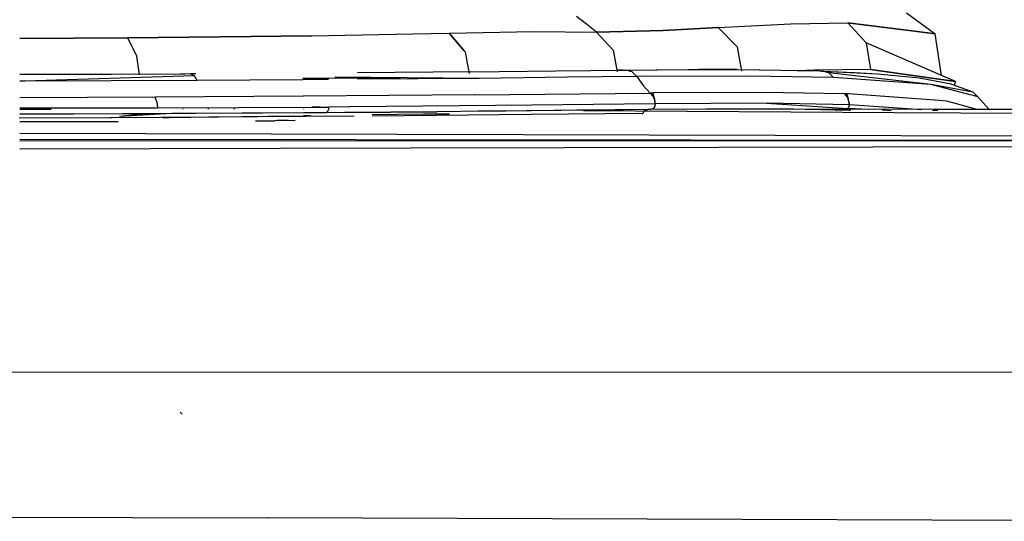
# Model space of a CAD drawing. Units: millimetres. Extents: x 984 to 8886, y -1600 to 2009.
# Drawn here: x 3478 to 3516, y 1026 to 1045 of the extents above; entities that cross this region are included whole.
import ezdxf

# ---------------------------------------------------------------- set-up
doc = ezdxf.new("R2010")
doc.units = ezdxf.units.MM
doc.layers.add('TFR-TRI', color=7, linetype='CONTINUOUS', true_color=0xffffff)

msp = doc.modelspace()

# ---------------------------------------------------------------- linework, layer by layer
at = {"layer": 'TFR-TRI', "color": 18, "linetype": 'CONTINUOUS'}
for p, q in [((3511.99774, 1045.071045), (3513.087584, 1044.261719)), ((3499.69647, 1044.62915), (3499.313414, 1044.929932)), ((3499.69647, 1044.62915), (3499.313414, 1044.929932)), ((3500.079771, 1044.328369), (3499.69647, 1044.62915)), ((3500.079771, 1044.328369), (3499.69647, 1044.62915)), ((3504.7619, 1044.508301), (3507.545347, 1044.652832)), ((3504.7619, 1044.508301), (3507.545347, 1044.652832)), ((3507.545347, 1044.652832), (3509.735289, 1044.685791)), ((3507.545347, 1044.652832), (3509.735289, 1044.685791)), ((3509.735289, 1044.685791), (3512.294615, 1044.362061)), ((3510.440367, 1043.919189), (3509.735289, 1044.685791)), ((3510.440367, 1043.919189), (3509.735289, 1044.685791)), ((3512.294615, 1044.362061), (3509.735289, 1044.685791)), ((3489.147154, 1044.185791), (3492.356138, 1044.247314)), ((3489.147154, 1044.185791), (3492.356138, 1044.247314)), ((3492.356871, 1044.247314), (3494.419127, 1044.287354)), ((3492.356871, 1044.247314), (3494.419127, 1044.287354)), ((3494.419127, 1044.287354), (3497.665709, 1044.350586)), ((3494.419127, 1044.287354), (3497.665709, 1044.350586)), ((3494.99774, 1043.609375), (3494.419127, 1044.287354)), ((3494.419127, 1044.287354), (3494.99774, 1043.609375)), ((3497.665709, 1044.350586), (3500.079771, 1044.328369)), ((3497.665709, 1044.350586), (3500.079771, 1044.328369)), ((3502.636656, 1044.391602), (3500.079771, 1044.328369)), ((3500.079771, 1044.328369), (3502.636656, 1044.391602)), ((3500.723814, 1043.634521), (3500.079771, 1044.328369)), ((3500.723814, 1043.634521), (3500.079771, 1044.328369)), ((3504.7619, 1044.508301), (3502.636656, 1044.391602)), ((3502.636656, 1044.391602), (3504.7619, 1044.508301)), ((3504.7619, 1044.508301), (3505.492125, 1043.764404)), ((3504.7619, 1044.508301), (3505.492125, 1043.764404)), ((3513.087584, 1044.261719), (3512.303404, 1044.36084)), ((3512.303404, 1044.36084), (3513.087584, 1044.261719)), ((3513.333189, 1042.663818), (3513.087584, 1044.261719)), ((3477.917174, 1044.079834), (3482.072447, 1044.107422)), ((3482.072447, 1044.107422), (3477.917174, 1044.079834)), ((3482.072447, 1044.107422), (3489.147154, 1044.185791)), ((3489.147154, 1044.185791), (3482.072447, 1044.107422)), ((3482.4223, 1043.406738), (3482.072447, 1044.107422)), ((3482.4223, 1043.406738), (3482.072447, 1044.107422)), ((3510.440367, 1043.919189), (3510.607115, 1042.888672)), ((3510.440367, 1043.919189), (3510.607115, 1042.888672)), ((3513.880552, 1042.42627), (3510.440367, 1043.919189)), ((3494.99774, 1043.609375), (3495.033873, 1043.567139)), ((3495.033873, 1043.567139), (3494.99774, 1043.609375)), ((3495.033873, 1043.567139), (3495.095884, 1043.218262)), ((3495.033873, 1043.567139), (3495.095884, 1043.218262)), ((3500.723814, 1043.634521), (3500.875914, 1042.796387)), ((3500.723814, 1043.634521), (3500.875914, 1042.796387)), ((3505.492125, 1043.764404), (3505.650816, 1042.825439)), ((3505.492125, 1043.764404), (3505.650816, 1042.825439)), ((3482.517759, 1042.680908), (3482.4223, 1043.406738)), ((3482.517759, 1042.680908), (3482.4223, 1043.406738)), ((3495.100035, 1043.196777), (3495.182799, 1042.733154)), ((3495.100035, 1043.196777), (3495.182799, 1042.733154)), ((3481.442808, 1042.704346), (3477.917174, 1042.696045)), ((3481.106627, 1042.70166), (3477.919615, 1042.688477)), ((3481.106627, 1042.70166), (3477.919615, 1042.688477)), ((3484.088804, 1042.716797), (3481.106627, 1042.70166)), ((3484.088804, 1042.716797), (3481.106627, 1042.70166)), ((3484.260924, 1042.718018), (3484.088804, 1042.716797)), ((3484.260924, 1042.718018), (3484.088804, 1042.716797)), ((3484.473326, 1042.719238), (3484.260924, 1042.718018)), ((3484.473326, 1042.719238), (3484.260924, 1042.718018)), ((3484.57733, 1042.719482), (3484.473326, 1042.719238)), ((3484.57733, 1042.719482), (3484.473326, 1042.719238)), ((3484.628111, 1042.649902), (3484.473326, 1042.719238)), ((3484.628111, 1042.649902), (3484.473326, 1042.719238)), ((3484.681334, 1042.720459), (3484.57733, 1042.719482)), ((3484.681334, 1042.720459), (3484.57733, 1042.719482)), ((3495.253111, 1042.803711), (3490.897886, 1042.769287)), ((3495.253111, 1042.803711), (3490.897886, 1042.769287)), ((3495.253111, 1042.803711), (3498.513853, 1042.838867)), ((3495.253111, 1042.803711), (3498.513853, 1042.838867)), ((3498.521666, 1042.838867), (3501.211607, 1042.868408)), ((3498.521666, 1042.838867), (3501.211607, 1042.868408)), ((3501.093931, 1042.868896), (3500.863218, 1042.866943)), ((3501.093931, 1042.868896), (3503.613218, 1042.886963)), ((3501.211607, 1042.868408), (3503.613218, 1042.886963)), ((3501.211607, 1042.868408), (3503.613218, 1042.886963)), ((3501.450133, 1042.80249), (3501.211607, 1042.868408)), ((3501.450133, 1042.80249), (3501.211607, 1042.868408)), ((3501.450133, 1042.80249), (3501.626402, 1042.623535)), ((3501.450133, 1042.80249), (3501.626402, 1042.623535)), ((3503.613218, 1042.886963), (3503.998961, 1042.888672)), ((3503.613218, 1042.886963), (3505.479918, 1042.886963)), ((3503.613218, 1042.886963), (3505.479918, 1042.886963)), ((3505.479918, 1042.886963), (3503.998961, 1042.888672)), ((3505.479918, 1042.886963), (3507.178892, 1042.869873)), ((3505.479918, 1042.886963), (3507.178892, 1042.869873)), ((3505.479918, 1042.886963), (3506.358092, 1042.879639)), ((3506.358092, 1042.879639), (3507.178892, 1042.869873)), ((3507.178892, 1042.869873), (3508.658629, 1042.834717)), ((3507.790709, 1042.834961), (3508.438658, 1042.866943)), ((3508.438658, 1042.866943), (3507.790709, 1042.834961)), ((3510.607115, 1042.888672), (3508.438658, 1042.866943)), ((3510.607115, 1042.888672), (3508.438658, 1042.866943)), ((3508.658629, 1042.834717), (3508.712828, 1042.832764)), ((3508.712828, 1042.832764), (3508.767515, 1042.831299)), ((3508.767515, 1042.831299), (3510.881529, 1042.725098)), ((3508.767515, 1042.831299), (3510.002134, 1042.772705)), ((3509.012144, 1042.765381), (3508.767515, 1042.831299)), ((3508.767515, 1042.831299), (3510.881529, 1042.725098)), ((3509.012144, 1042.765381), (3508.767515, 1042.831299)), ((3509.012144, 1042.765381), (3509.193052, 1042.586182)), ((3512.92108, 1042.320068), (3509.012144, 1042.765381)), ((3509.012144, 1042.765381), (3509.193052, 1042.586182)), ((3510.002134, 1042.772705), (3510.881529, 1042.725098)), ((3510.607115, 1042.888672), (3513.880552, 1042.42627)), ((3513.880552, 1042.42627), (3510.607115, 1042.888672)), ((3510.881529, 1042.725098), (3512.492613, 1042.565674)), ((3477.919615, 1042.688477), (3477.917174, 1042.688477)), ((3477.919615, 1042.688477), (3477.917174, 1042.688477)), ((3478.112486, 1042.440186), (3477.917174, 1042.444336)), ((3478.112486, 1042.440186), (3477.917174, 1042.444336)), ((3478.112486, 1042.440186), (3477.917174, 1042.439697)), ((3478.112486, 1042.440186), (3477.917174, 1042.439697)), ((3484.628111, 1042.649902), (3478.112486, 1042.440186)), ((3484.628111, 1042.649902), (3478.112486, 1042.440186)), ((3484.740416, 1042.464844), (3478.112486, 1042.440186)), ((3484.740416, 1042.464844), (3478.112486, 1042.440186)), ((3484.740416, 1042.464844), (3484.628111, 1042.649902)), ((3484.740416, 1042.464844), (3484.628111, 1042.649902)), ((3488.789, 1042.497559), (3484.740416, 1042.464844)), ((3488.789, 1042.497559), (3484.740416, 1042.464844)), ((3489.798521, 1042.557129), (3488.796812, 1042.551758)), ((3488.796812, 1042.551758), (3489.798521, 1042.557129)), ((3489.782652, 1042.505127), (3488.798277, 1042.497559)), ((3489.782652, 1042.505127), (3488.798277, 1042.497559)), ((3489.798521, 1042.557129), (3492.542418, 1042.578857)), ((3489.798521, 1042.557129), (3492.542418, 1042.578857)), ((3495.57025, 1042.551758), (3490.028258, 1042.601318)), ((3495.57025, 1042.551758), (3490.028258, 1042.601318)), ((3495.57025, 1042.551758), (3490.896177, 1042.51416)), ((3495.57025, 1042.551758), (3490.896177, 1042.51416)), ((3498.96942, 1042.592041), (3495.57025, 1042.551758)), ((3498.96942, 1042.592041), (3495.57025, 1042.551758)), ((3501.626402, 1042.623535), (3498.969908, 1042.592041)), ((3501.626402, 1042.623535), (3498.969908, 1042.592041)), ((3505.974058, 1042.641357), (3501.626402, 1042.623535)), ((3505.974058, 1042.641357), (3501.626402, 1042.623535)), ((3501.626402, 1042.623535), (3501.869078, 1042.270752)), ((3501.626402, 1042.623535), (3501.869078, 1042.270752)), ((3509.193052, 1042.586182), (3505.974058, 1042.641357)), ((3509.193052, 1042.586182), (3505.974058, 1042.641357)), ((3512.92108, 1042.320068), (3509.193052, 1042.586182)), ((3512.92108, 1042.320068), (3509.193052, 1042.586182)), ((3512.492613, 1042.565674), (3513.629332, 1042.354492)), ((3514.490172, 1041.907959), (3512.92108, 1042.320068)), ((3514.490172, 1041.907959), (3512.92108, 1042.320068)), ((3514.548277, 1042.026123), (3512.92108, 1042.320068)), ((3514.548277, 1042.026123), (3513.629332, 1042.354492)), ((3513.880552, 1042.42627), (3513.827086, 1042.283936)), ((3495.400084, 1041.917969), (3502.149107, 1041.987793)), ((3495.400084, 1041.917969), (3502.149107, 1041.987793)), ((3501.869078, 1042.270752), (3502.149107, 1041.987793)), ((3501.869078, 1042.270752), (3502.149107, 1041.987793)), ((3502.229185, 1041.988281), (3502.149107, 1041.987793)), ((3502.229185, 1041.988281), (3502.149107, 1041.987793)), ((3502.149107, 1041.987793), (3502.291197, 1041.796387)), ((3502.149107, 1041.987793), (3502.291197, 1041.796387)), ((3502.308531, 1041.989014), (3502.229185, 1041.988281)), ((3502.308531, 1041.989014), (3502.229185, 1041.988281)), ((3502.229185, 1041.988281), (3502.335142, 1041.571533)), ((3502.229185, 1041.988281), (3502.291197, 1041.796387)), ((3506.479429, 1042.006104), (3502.308531, 1041.989014)), ((3506.479429, 1042.006104), (3502.308531, 1041.989014)), ((3509.606627, 1041.956787), (3506.479429, 1042.006104)), ((3509.606627, 1041.956787), (3506.479429, 1042.006104)), ((3509.606627, 1041.956787), (3509.749449, 1041.771484)), ((3509.684996, 1041.954102), (3509.606627, 1041.956787)), ((3509.606627, 1041.956787), (3509.749449, 1041.771484)), ((3509.684996, 1041.954102), (3509.606627, 1041.956787)), ((3509.684996, 1041.954102), (3509.749449, 1041.771484)), ((3509.762633, 1041.951904), (3509.684996, 1041.954102)), ((3509.762633, 1041.951904), (3509.684996, 1041.954102)), ((3509.684996, 1041.954102), (3509.796568, 1041.539307)), ((3513.083677, 1041.70752), (3509.762633, 1041.951904)), ((3513.083677, 1041.70752), (3509.762633, 1041.951904)), ((3514.548277, 1042.026123), (3514.73065, 1041.844727)), ((3483.123961, 1041.82666), (3477.917174, 1041.805664)), ((3483.123961, 1041.82666), (3477.917174, 1041.805664)), ((3488.811949, 1041.868896), (3483.123961, 1041.82666)), ((3488.811949, 1041.868896), (3483.123961, 1041.82666)), ((3483.191343, 1041.644043), (3483.123961, 1041.82666)), ((3483.191343, 1041.644043), (3483.123961, 1041.82666)), ((3483.191343, 1041.644043), (3483.216002, 1041.420898)), ((3483.191343, 1041.644043), (3483.216002, 1041.420898)), ((3495.400084, 1041.917969), (3488.816343, 1041.868896)), ((3495.400084, 1041.917969), (3488.816343, 1041.868896)), ((3502.335142, 1041.571533), (3497.6015, 1041.518555)), ((3502.335142, 1041.571533), (3497.6015, 1041.518555)), ((3502.291197, 1041.796387), (3502.323424, 1041.675049)), ((3502.335142, 1041.571533), (3502.321959, 1041.480957)), ((3502.335142, 1041.571533), (3502.321959, 1041.480957)), ((3502.335142, 1041.571533), (3502.323424, 1041.675049)), ((3506.612486, 1041.591309), (3502.335142, 1041.571533)), ((3506.612486, 1041.591309), (3502.335142, 1041.571533)), ((3506.612486, 1041.591309), (3509.744322, 1041.387939)), ((3509.796568, 1041.539307), (3506.612486, 1041.591309)), ((3506.612486, 1041.591309), (3509.744322, 1041.387939)), ((3509.796568, 1041.539307), (3506.612486, 1041.591309)), ((3509.796568, 1041.539307), (3509.749449, 1041.771484)), ((3513.548521, 1041.673584), (3513.091246, 1041.706787)), ((3513.548521, 1041.673584), (3513.091246, 1041.706787)), ((3514.655699, 1041.361084), (3513.548521, 1041.673584)), ((3514.655699, 1041.361084), (3513.548521, 1041.673584)), ((3514.73065, 1041.844727), (3514.520689, 1041.899902)), ((3514.73065, 1041.844727), (3514.520689, 1041.899902)), ((3515.158384, 1041.360352), (3514.73065, 1041.844727)), ((3477.917174, 1041.4021), (3483.216002, 1041.420898)), ((3477.917174, 1041.4021), (3483.216002, 1041.420898)), ((3477.917174, 1041.414307), (3483.216002, 1041.420898)), ((3477.917174, 1041.414307), (3483.216002, 1041.420898)), ((3479.121275, 1041.350342), (3477.917174, 1041.357666)), ((3479.121275, 1041.350342), (3477.917174, 1041.357666)), ((3482.921812, 1041.188721), (3479.099547, 1041.171143)), ((3483.769224, 1041.194092), (3479.997008, 1041.175781)), ((3483.756529, 1041.193604), (3481.754576, 1041.081299)), ((3483.769224, 1041.194092), (3482.34857, 1041.145264)), ((3486.460875, 1041.209229), (3482.921812, 1041.188721)), ((3483.216002, 1041.420898), (3486.322935, 1041.43042)), ((3483.216002, 1041.420898), (3486.322935, 1041.43042)), ((3487.257994, 1041.215332), (3483.769224, 1041.194092)), ((3484.195738, 1041.371094), (3484.195494, 1041.377441)), ((3485.155211, 1041.405762), (3485.154967, 1041.37085)), ((3485.155211, 1041.405762), (3485.154967, 1041.37085)), ((3486.17108, 1041.370117), (3486.171324, 1041.397949)), ((3486.322935, 1041.43042), (3489.177183, 1041.444092)), ((3486.322935, 1041.43042), (3489.177183, 1041.444092)), ((3487.198668, 1041.214355), (3486.460875, 1041.209229)), ((3489.653746, 1041.231201), (3487.232603, 1041.214355)), ((3490.397886, 1041.237793), (3487.257994, 1041.215332)), ((3488.830748, 1041.370117), (3488.830504, 1041.377441)), ((3489.141295, 1041.445312), (3489.465758, 1041.445557)), ((3489.465758, 1041.445557), (3489.14398, 1041.445312)), ((3489.177183, 1041.444092), (3489.80023, 1041.446777)), ((3489.177183, 1041.444092), (3489.80023, 1041.446777)), ((3489.653746, 1041.231201), (3489.73065, 1041.26001)), ((3489.653746, 1041.231201), (3489.73065, 1041.26001)), ((3489.73065, 1041.26001), (3489.7619, 1041.294922)), ((3489.73065, 1041.26001), (3489.7619, 1041.294922)), ((3489.7619, 1041.294922), (3489.784605, 1041.339844)), ((3489.7619, 1041.294922), (3489.784605, 1041.339844)), ((3489.793883, 1041.369629), (3489.784605, 1041.339844)), ((3489.793883, 1041.369629), (3489.784605, 1041.339844)), ((3489.793883, 1041.369629), (3489.80023, 1041.446777)), ((3489.793883, 1041.369629), (3489.80023, 1041.446777)), ((3490.60858, 1041.452881), (3489.80023, 1041.446777)), ((3490.60858, 1041.452881), (3489.80023, 1041.446777)), ((3490.383482, 1041.237549), (3493.950133, 1041.267822)), ((3493.953306, 1041.27002), (3490.397886, 1041.237793)), ((3497.6015, 1041.518555), (3490.60858, 1041.452881)), ((3497.6015, 1041.518555), (3490.60858, 1041.452881)), ((3494.425718, 1041.189453), (3491.456968, 1041.148438)), ((3493.020445, 1041.171143), (3494.425718, 1041.189453)), ((3495.774351, 1041.285645), (3493.950133, 1041.267822)), ((3496.592955, 1041.295166), (3495.528013, 1041.284424)), ((3497.395933, 1041.30249), (3495.774351, 1041.285645)), ((3497.576353, 1041.305664), (3496.592955, 1041.295166)), ((3500.072935, 1041.33252), (3497.395933, 1041.30249)), ((3501.860777, 1041.205322), (3497.568541, 1041.156982)), ((3501.860777, 1041.205322), (3497.568541, 1041.156982)), ((3499.319273, 1041.325195), (3497.576353, 1041.305664)), ((3500.796568, 1041.341797), (3499.319273, 1041.325195)), ((3511.533629, 1041.229004), (3499.587095, 1041.301025)), ((3511.533629, 1041.229004), (3499.587095, 1041.301025)), ((3502.142515, 1041.355713), (3500.072935, 1041.33252)), ((3502.048521, 1041.355713), (3500.796568, 1041.341797)), ((3501.860777, 1041.205322), (3501.839537, 1041.172363)), ((3501.860777, 1041.205322), (3501.839537, 1041.172363)), ((3501.860777, 1041.205322), (3501.929625, 1041.313721)), ((3501.860777, 1041.205322), (3501.929625, 1041.313721)), ((3501.929625, 1041.313721), (3502.048521, 1041.355713)), ((3501.929625, 1041.313721), (3502.048521, 1041.355713)), ((3502.143492, 1041.356201), (3502.048521, 1041.355713)), ((3502.143004, 1041.356201), (3502.048521, 1041.355713)), ((3502.143004, 1041.356201), (3502.048521, 1041.355713)), ((3502.142515, 1041.355713), (3502.267271, 1041.402588)), ((3502.142515, 1041.355713), (3502.267271, 1041.402588)), ((3506.416197, 1041.375), (3502.142515, 1041.355713)), ((3507.56024, 1041.36377), (3502.143004, 1041.356201)), ((3507.56024, 1041.36377), (3502.143004, 1041.356201)), ((3506.416197, 1041.375), (3502.143736, 1041.356201)), ((3502.284361, 1041.419678), (3502.267271, 1041.402588)), ((3502.284361, 1041.419678), (3502.267271, 1041.402588)), ((3502.321959, 1041.480957), (3502.284361, 1041.419678)), ((3502.321959, 1041.480957), (3502.284361, 1041.419678)), ((3503.414732, 1041.379639), (3512.983092, 1041.365723)), ((3508.11273, 1041.358398), (3506.416197, 1041.375)), ((3507.645689, 1041.36377), (3506.416197, 1041.375)), ((3508.711607, 1041.344727), (3507.645689, 1041.36377)), ((3508.711607, 1041.344727), (3507.645689, 1041.36377)), ((3508.11273, 1041.358398), (3507.645689, 1041.36377)), ((3508.711607, 1041.344727), (3508.11273, 1041.358398)), ((3509.598814, 1041.323486), (3508.11273, 1041.358398)), ((3509.598814, 1041.323486), (3508.711607, 1041.344727)), ((3509.784605, 1041.314209), (3508.711607, 1041.344727)), ((3509.784605, 1041.314209), (3508.711607, 1041.344727)), ((3509.726744, 1041.37085), (3509.598814, 1041.323486)), ((3509.726744, 1041.37085), (3509.598814, 1041.323486)), ((3509.836607, 1041.312012), (3509.598814, 1041.323486)), ((3509.836607, 1041.312012), (3509.598814, 1041.323486)), ((3509.726744, 1041.37085), (3509.744322, 1041.387939)), ((3509.726744, 1041.37085), (3509.744322, 1041.387939)), ((3509.796568, 1041.539307), (3509.744322, 1041.387939)), ((3509.796568, 1041.539307), (3509.744322, 1041.387939)), ((3510.529234, 1041.349609), (3509.744322, 1041.387939)), ((3510.529234, 1041.349609), (3509.744322, 1041.387939)), ((3509.828795, 1041.312012), (3509.784605, 1041.314209)), ((3509.828795, 1041.312012), (3509.784605, 1041.314209)), ((3512.575377, 1041.343994), (3509.796568, 1041.539307)), ((3512.575377, 1041.343994), (3509.796568, 1041.539307)), ((3511.409117, 1041.306885), (3511.057066, 1041.323975)), ((3511.409117, 1041.306885), (3511.057066, 1041.323975)), ((3533.596861, 1041.095947), (3511.534117, 1041.229004)), ((3533.596861, 1041.095947), (3511.534117, 1041.229004)), ((3513.19232, 1041.301025), (3512.991881, 1041.314941)), ((3513.19232, 1041.301025), (3512.991881, 1041.314941)), ((3513.009459, 1041.365723), (3533.599791, 1041.335449)), ((3481.39398, 1041.036621), (3477.901549, 1041.016602)), ((3481.700865, 1040.88208), (3477.915953, 1040.865723)), ((3479.997008, 1041.175781), (3477.917174, 1041.168213)), ((3479.099547, 1041.171143), (3477.917174, 1041.166992)), ((3480.708922, 1040.881348), (3477.917174, 1040.878174)), ((3480.670103, 1040.876953), (3477.917174, 1040.865723)), ((3481.700865, 1040.88208), (3480.670103, 1040.876953)), ((3481.388121, 1041.037109), (3481.37982, 1041.037109)), ((3481.469175, 1041.037109), (3481.39398, 1041.036621)), ((3490.771177, 1041.091309), (3481.469175, 1041.037109)), ((3490.771177, 1041.091309), (3481.469175, 1041.037109)), ((3481.700865, 1040.88208), (3481.639586, 1040.88208)), ((3482.34857, 1041.145264), (3481.754576, 1041.081299)), ((3483.406675, 1041.046875), (3488.819761, 1041.111572)), ((3483.406675, 1041.046875), (3483.662047, 1041.049805)), ((3486.480894, 1041.086426), (3488.438902, 1041.111816)), ((3486.98065, 1040.913574), (3487.714537, 1040.918213)), ((3488.414732, 1040.92627), (3487.721129, 1040.920898)), ((3488.24481, 1040.928955), (3487.801207, 1040.925537)), ((3488.502867, 1040.924805), (3487.832213, 1040.918945)), ((3489.085386, 1041.115479), (3488.819761, 1041.111572)), ((3497.568541, 1041.156982), (3491.472838, 1041.0979)), ((3497.568541, 1041.156982), (3491.472838, 1041.0979)), ((3523.073912, 1040.316895), (3477.917174, 1040.434082)), ((3523.073912, 1040.316895), (3477.917174, 1040.434082)), ((3477.917174, 1040.207275), (3523.0744, 1040.168213)), ((3477.917174, 1040.207275), (3523.0744, 1040.168213)), ((3477.917174, 1040.147949), (3523.0744, 1040.164307)), ((3477.917174, 1040.147949), (3523.0744, 1040.164307)), ((3477.917174, 1039.846191), (3492.936217, 1039.879395)), ((3477.917174, 1039.846191), (3492.936217, 1039.879395)), ((3492.936217, 1039.879395), (3523.0744, 1039.946045)), ((3492.936217, 1039.879395), (3523.0744, 1039.946045)), ((3455.30731, 1031.266113), (3526.664732, 1031.244629)), ((3455.30731, 1031.266113), (3526.664732, 1031.244629)), ((3484.165709, 1029.632324), (3484.076842, 1029.711426)), ((3455.30731, 1025.743896), (3487.433775, 1025.64502)), ((3455.30731, 1025.743896), (3487.433775, 1025.64502)), ((3526.65692, 1025.516357), (3487.433775, 1025.64502)), ((3526.65692, 1025.516357), (3487.433775, 1025.64502))]:
    msp.add_line(p, q, dxfattribs=at)

doc.saveas('drawing.dxf')
